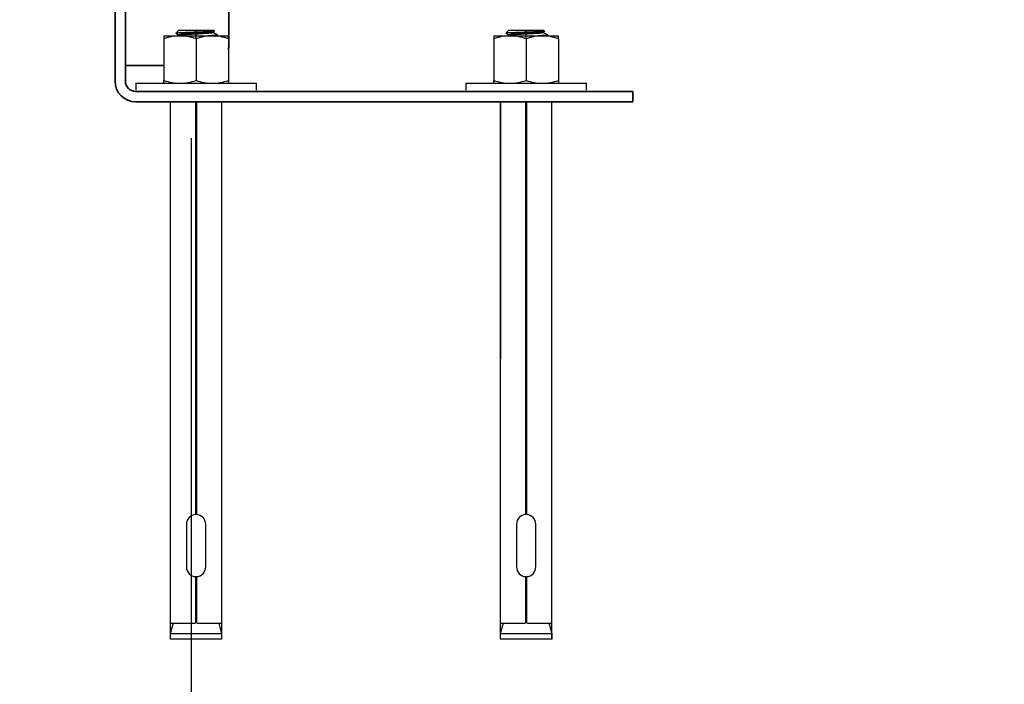
# Model space of a CAD drawing. Units: millimetres. Extents: x 42872 to 50432, y 26450 to 31796.
# Drawn here: x 45581 to 45771, y 30168 to 30296 of the extents above; entities that cross this region are included whole.
import ezdxf

# ---------------------------------------------------------------- set-up
doc = ezdxf.new("R2010")
doc.units = ezdxf.units.MM
doc.layers.add('Visible', color=7, linetype='Continuous', lineweight=35, true_color=0x22346e)
doc.layers.add('размеры', color=7, linetype='Continuous', lineweight=18)
doc.styles.add('ГОСТ 2.304', font='CS_Gost2304.shx')
doc.dimstyles.new('СПДС', dxfattribs={"dimscale": 100, "dimtxt": 2.5, "dimasz": 2.5, "dimexe": 2, "dimexo": 0.625, "dimgap": 1, "dimtad": 1, "dimdec": 0, "dimtxsty": 'ГОСТ 2.304', "dimblk": 'OBLIQUE', "dimblk1": 'OBLIQUE', "dimblk2": 'OBLIQUE', "dimcen": 2.5, "dimdle": 2, "dimadec": 0, "dimazin": 2, "dimtfac": 0.75, "dimtdec": 4, "dimtmove": 1, "dimatfit": 3, "dimfxl": 1, "dimtfill": 1, "dimtolj": 1, "dimarcsym": 1})

# ---------------------------------------------------------------- blocks, each defined once
blk = doc.blocks.new('_Oblique')
at = {"color": 0, "linetype": 'ByBlock', "lineweight": -2}
blk.add_line((-0.5, -0.5), (0.5, 0.5), dxfattribs=at)
blk = doc.blocks.new('*D24')
at = {"layer": 'Defpoints', "color": 0, "transparency": 16777216}
for p in [(44614.08, 30285.81), (45614.08, 30285.81), (45614.08, 29982.02)]:
    blk.add_point(p, dxfattribs=at)
at = {"layer": 'размеры', "color": 0, "lineweight": -2, "transparency": 16777216}
for p, q in [((44614.08, 30273.31), (44614.08, 29942.02)), ((45614.08, 30273.31), (45614.08, 29942.02)), ((44574.08, 29982.02), (45654.08, 29982.02))]:
    blk.add_line(p, q, dxfattribs=at)
at = {"layer": 'размеры', "color": 0, "lineweight": -2, "transparency": 16777216, "xscale": 50, "yscale": 50, "zscale": 50, "rotation": 180}
blk.add_blockref('_Oblique', (44614.08, 29982.02), dxfattribs=at)
at = {"layer": 'размеры', "color": 0, "lineweight": -2, "transparency": 16777216, "xscale": 50, "yscale": 50, "zscale": 50}
blk.add_blockref('_Oblique', (45614.08, 29982.02), dxfattribs=at)
at = {"layer": 'размеры', "color": 0, "transparency": 16777216, "insert": (45114.08, 30027.02), "char_height": 50, "attachment_point": 5, "style": 'ГОСТ 2.304', "bg_fill": 3, "box_fill_scale": 1.1, "bg_fill_color": 256, "bg_fill_true_color": 13158600, "bg_fill_transparency": 0}
blk.add_mtext('\\A1;1000', dxfattribs=at)
blk = doc.blocks.new('*D25')
at = {"layer": 'Defpoints', "color": 0, "transparency": 16777216}
for p in [(46111.37, 30562.31), (44111.74, 30551.31), (46111.37, 29827.38)]:
    blk.add_point(p, dxfattribs=at)
at = {"layer": 'размеры', "color": 0, "lineweight": -2, "transparency": 16777216}
for p, q in [((46111.37, 30549.81), (46111.37, 29787.38)), ((44111.74, 30538.81), (44111.74, 29787.38)), ((44071.74, 29827.38), (46151.37, 29827.38))]:
    blk.add_line(p, q, dxfattribs=at)
at = {"layer": 'размеры', "color": 0, "lineweight": -2, "transparency": 16777216, "xscale": 50, "yscale": 50, "zscale": 50, "rotation": 180}
blk.add_blockref('_Oblique', (44111.74, 29827.38), dxfattribs=at)
at = {"layer": 'размеры', "color": 0, "lineweight": -2, "transparency": 16777216, "xscale": 50, "yscale": 50, "zscale": 50}
blk.add_blockref('_Oblique', (46111.37, 29827.38), dxfattribs=at)
at = {"layer": 'размеры', "color": 0, "transparency": 16777216, "insert": (45111.55, 29874.32), "char_height": 50, "attachment_point": 5, "style": 'ГОСТ 2.304', "bg_fill": 3, "box_fill_scale": 1.1, "bg_fill_color": 256, "bg_fill_true_color": 13158600, "bg_fill_transparency": 0}
blk.add_mtext('\\A1;2000', dxfattribs=at)

msp = doc.modelspace()

# ---------------------------------------------------------------- linework, layer by layer
at = {"layer": 'Visible', "extrusion": (-1, -2e-16, 2.966e-13)}
for p, q in [((45621.37, 30291.31), (45621.37, 31183.31)), ((45599.37, 30284.31), (45599.37, 30380.31)), ((45601.37, 30284.31), (45601.37, 30380.31)), ((45601.37, 30287.31), (45605.37, 30287.31)), ((45605.37, 30287.31), (45608.78, 30287.31)), ((45603.37, 30282.31), (45684.37, 30282.31)), ((45699.37, 30282.31), (45684.37, 30282.31)), ((45699.37, 30282.31), (45699.37, 30280.31)), ((45603.37, 30280.31), (45684.37, 30280.31)), ((45684.37, 30280.31), (45699.37, 30280.31))]:
    msp.add_line(p, q, dxfattribs=at)
at = {"layer": 'Visible'}
for centre, radius, start, end in [((45617.37, 30291.31), 4, 346.3395, 0), ((45603.37, 30284.31), 4, 180, 270), ((45603.37, 30284.31), 2, 180, 270)]:
    msp.add_arc(centre, radius, start, end, dxfattribs=at)

# ---------------------------------------------------------------- next in the draw order: dimensions: what is measured, and where the dimension line sits
at = {"layer": 'размеры'}
dim = msp.add_linear_dim(base=(45614.08, 29982.02), p1=(44614.08, 30285.81), p2=(45614.08, 30285.81), dimstyle='СПДС', override={"dimscale": 20}, dxfattribs=at)
dim.commit()
dim.dimension.update_dxf_attribs({"geometry": '*D24', "text_midpoint": (45114.08, 30027.02)})

# ---------------------------------------------------------------- next in the draw order: dimensions: what is measured, and where the dimension line sits
dim = msp.add_linear_dim(base=(46111.37, 29827.38), p1=(44111.74, 30551.31), p2=(46111.37, 30562.31), dimstyle='СПДС', override={"dimscale": 20}, dxfattribs=at)
dim.commit()
dim.dimension.update_dxf_attribs({"geometry": '*D25', "text_midpoint": (45111.55, 29874.32)})

# ---------------------------------------------------------------- next in the draw order: linework, layer by layer
at = {"layer": 'Visible', "color": 159, "lineweight": 25, "true_color": 0x22346e}
for p, q in [((45608.78, 30293.06), (45608.78, 30292.5)), ((45608.78, 30293.06), (45611.9, 30293.06)), ((45611.1, 30293.56), (45611.09, 30293.55)), ((45611.09, 30293.55), (45611.1, 30293.55)), ((45611.69, 30294.15), (45611.1, 30293.56)), ((45611.11, 30293.56), (45611.1, 30293.56)), ((45611.1, 30293.56), (45611.1, 30293.56)), ((45611.1, 30293.55), (45611.64, 30293.23)), ((45611.1, 30293.55), (45611.1, 30293.55)), ((45611.12, 30293.57), (45611.11, 30293.56)), ((45611.13, 30293.57), (45611.12, 30293.57)), ((45611.15, 30293.57), (45611.13, 30293.57)), ((45611.18, 30293.58), (45611.15, 30293.57)), ((45611.2, 30293.58), (45611.18, 30293.58)), ((45611.23, 30293.59), (45611.2, 30293.58)), ((45611.27, 30293.59), (45611.23, 30293.59)), ((45611.3, 30293.59), (45611.27, 30293.59)), ((45611.34, 30293.6), (45611.3, 30293.59)), ((45611.38, 30293.6), (45611.34, 30293.6)), ((45611.42, 30293.6), (45611.38, 30293.6)), ((45611.47, 30293.61), (45611.42, 30293.6)), ((45611.52, 30293.61), (45611.47, 30293.61)), ((45611.57, 30293.61), (45611.52, 30293.61)), ((45611.63, 30293.62), (45611.57, 30293.61)), ((45611.69, 30293.62), (45611.63, 30293.62)), ((45611.65, 30293.25), (45611.64, 30293.25)), ((45611.64, 30293.25), (45611.64, 30293.24)), ((45611.64, 30293.24), (45611.64, 30293.1)), ((45611.66, 30293.26), (45611.65, 30293.25)), ((45611.67, 30293.27), (45611.66, 30293.26)), ((45611.67, 30293.11), (45611.66, 30293.11)), ((45611.68, 30293.27), (45611.67, 30293.27)), ((45611.68, 30293.12), (45611.67, 30293.11)), ((45611.7, 30293.28), (45611.68, 30293.27)), ((45611.7, 30293.12), (45611.68, 30293.12)), ((45611.69, 30294.15), (45618.35, 30294.15)), ((45611.76, 30293.63), (45611.69, 30293.62)), ((45611.72, 30293.28), (45611.7, 30293.28)), ((45611.72, 30293.13), (45611.7, 30293.12)), ((45611.74, 30293.29), (45611.72, 30293.28)), ((45611.74, 30293.14), (45611.72, 30293.13)), ((45611.77, 30293.29), (45611.74, 30293.29)), ((45611.77, 30293.14), (45611.74, 30293.14)), ((45611.83, 30293.63), (45611.76, 30293.63)), ((45611.8, 30293.3), (45611.77, 30293.29)), ((45611.79, 30293.15), (45611.77, 30293.14)), ((45611.83, 30293.15), (45611.79, 30293.15)), ((45611.83, 30293.31), (45611.8, 30293.3)), ((45611.9, 30293.63), (45611.83, 30293.63)), ((45611.87, 30293.31), (45611.83, 30293.31)), ((45611.86, 30293.16), (45611.83, 30293.15)), ((45611.9, 30293.17), (45611.86, 30293.16)), ((45611.91, 30293.32), (45611.87, 30293.31)), ((45611.98, 30293.64), (45611.9, 30293.63)), ((45611.94, 30293.17), (45611.9, 30293.17)), ((45611.9, 30293.06), (45618.14, 30293.06)), ((45611.95, 30293.32), (45611.91, 30293.32)), ((45611.99, 30293.18), (45611.94, 30293.17)), ((45611.99, 30293.33), (45611.95, 30293.32)), ((45612.06, 30293.64), (45611.98, 30293.64)), ((45612.04, 30293.34), (45611.99, 30293.33)), ((45612.03, 30293.18), (45611.99, 30293.18)), ((45612.08, 30293.19), (45612.03, 30293.18)), ((45612.09, 30293.34), (45612.04, 30293.34)), ((45612.13, 30293.64), (45612.06, 30293.64)), ((45612.14, 30293.2), (45612.08, 30293.19)), ((45612.14, 30293.35), (45612.09, 30293.34)), ((45612.21, 30293.65), (45612.13, 30293.64)), ((45612.2, 30293.35), (45612.14, 30293.35)), ((45612.19, 30293.2), (45612.14, 30293.2)), ((45612.25, 30293.21), (45612.19, 30293.2)), ((45612.26, 30293.36), (45612.2, 30293.35)), ((45612.29, 30293.65), (45612.21, 30293.65)), ((45612.31, 30293.21), (45612.25, 30293.21)), ((45612.32, 30293.37), (45612.26, 30293.36)), ((45612.37, 30293.66), (45612.29, 30293.65)), ((45612.38, 30293.22), (45612.31, 30293.21)), ((45612.39, 30293.37), (45612.32, 30293.37)), ((45612.45, 30293.66), (45612.37, 30293.66)), ((45612.44, 30293.23), (45612.38, 30293.22)), ((45612.45, 30293.38), (45612.39, 30293.37)), ((45612.51, 30293.23), (45612.44, 30293.23)), ((45612.54, 30293.66), (45612.45, 30293.66)), ((45612.52, 30293.38), (45612.45, 30293.38)), ((45612.59, 30293.24), (45612.51, 30293.23)), ((45612.59, 30293.39), (45612.52, 30293.38)), ((45612.64, 30293.67), (45612.54, 30293.66)), ((45612.67, 30293.4), (45612.59, 30293.39)), ((45612.66, 30293.24), (45612.59, 30293.24)), ((45612.73, 30293.67), (45612.64, 30293.67)), ((45612.74, 30293.25), (45612.66, 30293.24)), ((45612.74, 30293.4), (45612.67, 30293.4)), ((45612.83, 30293.67), (45612.73, 30293.67)), ((45612.82, 30293.41), (45612.74, 30293.4)), ((45612.81, 30293.26), (45612.74, 30293.25)), ((45612.89, 30293.26), (45612.81, 30293.26)), ((45612.9, 30293.41), (45612.82, 30293.41)), ((45612.94, 30293.68), (45612.83, 30293.67)), ((45612.97, 30293.27), (45612.89, 30293.26)), ((45612.98, 30293.42), (45612.9, 30293.41)), ((45613.04, 30293.68), (45612.94, 30293.68)), ((45613.06, 30293.27), (45612.97, 30293.27)), ((45613.06, 30293.43), (45612.98, 30293.42)), ((45613.15, 30293.69), (45613.04, 30293.68)), ((45613.15, 30293.43), (45613.06, 30293.43)), ((45613.14, 30293.28), (45613.06, 30293.27)), ((45613.23, 30293.28), (45613.14, 30293.28)), ((45613.25, 30293.69), (45613.15, 30293.69)), ((45613.24, 30293.44), (45613.15, 30293.43)), ((45613.32, 30293.29), (45613.23, 30293.28)), ((45613.32, 30293.44), (45613.24, 30293.44)), ((45613.35, 30293.69), (45613.25, 30293.69)), ((45613.41, 30293.45), (45613.32, 30293.44)), ((45613.41, 30293.3), (45613.32, 30293.29)), ((45613.45, 30293.7), (45613.35, 30293.69)), ((45613.51, 30293.45), (45613.41, 30293.45)), ((45613.5, 30293.3), (45613.41, 30293.3)), ((45613.55, 30293.7), (45613.45, 30293.7)), ((45613.6, 30293.31), (45613.5, 30293.3)), ((45613.6, 30293.46), (45613.51, 30293.45)), ((45613.66, 30293.7), (45613.55, 30293.7)), ((45613.7, 30293.47), (45613.6, 30293.46)), ((45613.69, 30293.31), (45613.6, 30293.31)), ((45613.76, 30293.71), (45613.66, 30293.7)), ((45613.79, 30293.32), (45613.69, 30293.31)), ((45613.79, 30293.47), (45613.7, 30293.47)), ((45613.86, 30293.71), (45613.76, 30293.71)), ((45613.89, 30293.48), (45613.79, 30293.47)), ((45613.89, 30293.33), (45613.79, 30293.32)), ((45613.97, 30293.71), (45613.86, 30293.71)), ((45613.99, 30293.48), (45613.89, 30293.48)), ((45613.99, 30293.33), (45613.89, 30293.33)), ((45614.07, 30293.72), (45613.97, 30293.71)), ((45614.09, 30293.49), (45613.99, 30293.48)), ((45614.09, 30293.34), (45613.99, 30293.33)), ((45614.18, 30293.72), (45614.07, 30293.72)), ((45614.19, 30293.5), (45614.09, 30293.49)), ((45614.19, 30293.35), (45614.09, 30293.34)), ((45614.28, 30293.72), (45614.18, 30293.72)), ((45614.3, 30293.5), (45614.19, 30293.5)), ((45614.29, 30293.35), (45614.19, 30293.35)), ((45614.39, 30293.73), (45614.28, 30293.72)), ((45614.4, 30293.36), (45614.29, 30293.35)), ((45614.4, 30293.51), (45614.3, 30293.5)), ((45614.5, 30293.73), (45614.39, 30293.73)), ((45614.5, 30293.51), (45614.4, 30293.51)), ((45614.5, 30293.36), (45614.4, 30293.36)), ((45614.6, 30293.74), (45614.5, 30293.73)), ((45614.6, 30293.52), (45614.5, 30293.51)), ((45614.6, 30293.37), (45614.5, 30293.36)), ((45614.71, 30293.74), (45614.6, 30293.74)), ((45614.71, 30293.38), (45614.6, 30293.37)), ((45614.71, 30293.53), (45614.6, 30293.52)), ((45614.82, 30293.74), (45614.71, 30293.74)), ((45614.81, 30293.53), (45614.71, 30293.53)), ((45614.81, 30293.38), (45614.71, 30293.38)), ((45614.91, 30293.54), (45614.81, 30293.53)), ((45614.91, 30293.39), (45614.81, 30293.38)), ((45614.93, 30293.75), (45614.82, 30293.74)), ((45615.02, 30293.54), (45614.91, 30293.54)), ((45615.02, 30293.39), (45614.91, 30293.39)), ((45615.04, 30293.75), (45614.93, 30293.75)), ((45615.02, 30292.44), (45615.02, 30294.15)), ((45615.12, 30293.55), (45615.02, 30293.54)), ((45615.12, 30293.4), (45615.02, 30293.39)), ((45615.15, 30293.75), (45615.04, 30293.75)), ((45615.22, 30293.56), (45615.12, 30293.55)), ((45615.22, 30293.4), (45615.12, 30293.4)), ((45615.26, 30293.76), (45615.15, 30293.75)), ((45615.33, 30293.56), (45615.22, 30293.56)), ((45615.33, 30293.41), (45615.22, 30293.4)), ((45615.36, 30293.76), (45615.26, 30293.76)), ((45615.43, 30293.57), (45615.33, 30293.56)), ((45615.43, 30293.42), (45615.33, 30293.41)), ((45615.47, 30293.76), (45615.36, 30293.76)), ((45615.53, 30293.57), (45615.43, 30293.57)), ((45615.53, 30293.42), (45615.43, 30293.42)), ((45615.58, 30293.77), (45615.47, 30293.76)), ((45615.64, 30293.58), (45615.53, 30293.57)), ((45615.64, 30293.43), (45615.53, 30293.42)), ((45615.68, 30293.77), (45615.58, 30293.77)), ((45615.74, 30293.59), (45615.64, 30293.58)), ((45615.74, 30293.43), (45615.64, 30293.43)), ((45615.79, 30293.77), (45615.68, 30293.77)), ((45615.84, 30293.59), (45615.74, 30293.59)), ((45615.84, 30293.44), (45615.74, 30293.43)), ((45615.89, 30293.78), (45615.79, 30293.77)), ((45615.94, 30293.6), (45615.84, 30293.59)), ((45615.94, 30293.45), (45615.84, 30293.44)), ((45616, 30293.78), (45615.89, 30293.78)), ((45616.04, 30293.6), (45615.94, 30293.6)), ((45616.05, 30293.45), (45615.94, 30293.45)), ((45616.1, 30293.79), (45616, 30293.78)), ((45616.14, 30293.61), (45616.04, 30293.6)), ((45616.15, 30293.46), (45616.05, 30293.45)), ((45616.2, 30293.79), (45616.1, 30293.79)), ((45616.24, 30293.62), (45616.14, 30293.61)), ((45616.24, 30293.46), (45616.15, 30293.46)), ((45616.3, 30293.79), (45616.2, 30293.79)), ((45616.34, 30293.62), (45616.24, 30293.62)), ((45616.34, 30293.47), (45616.24, 30293.46)), ((45616.4, 30293.8), (45616.3, 30293.79)), ((45616.43, 30293.63), (45616.34, 30293.62)), ((45616.44, 30293.48), (45616.34, 30293.47)), ((45616.5, 30293.8), (45616.4, 30293.8)), ((45616.53, 30293.63), (45616.43, 30293.63)), ((45616.53, 30293.48), (45616.44, 30293.48)), ((45616.6, 30293.8), (45616.5, 30293.8)), ((45616.62, 30293.64), (45616.53, 30293.63)), ((45616.62, 30293.49), (45616.53, 30293.48)), ((45616.69, 30293.81), (45616.6, 30293.8)), ((45616.71, 30293.65), (45616.62, 30293.64)), ((45616.72, 30293.49), (45616.62, 30293.49)), ((45616.79, 30293.81), (45616.69, 30293.81)), ((45616.8, 30293.65), (45616.71, 30293.65)), ((45616.8, 30293.5), (45616.72, 30293.49)), ((45616.88, 30293.81), (45616.79, 30293.81)), ((45616.89, 30293.66), (45616.8, 30293.65)), ((45616.89, 30293.51), (45616.8, 30293.5)), ((45616.97, 30293.82), (45616.88, 30293.81)), ((45616.97, 30293.66), (45616.89, 30293.66)), ((45616.98, 30293.51), (45616.89, 30293.51)), ((45617.06, 30293.82), (45616.97, 30293.82)), ((45617.05, 30293.67), (45616.97, 30293.66)), ((45617.06, 30293.52), (45616.98, 30293.51)), ((45617.14, 30293.67), (45617.05, 30293.67)), ((45617.14, 30293.82), (45617.06, 30293.82)), ((45617.14, 30293.52), (45617.06, 30293.52)), ((45617.23, 30293.83), (45617.14, 30293.82)), ((45617.21, 30293.68), (45617.14, 30293.67)), ((45617.22, 30293.53), (45617.14, 30293.52)), ((45617.29, 30293.69), (45617.21, 30293.68)), ((45617.3, 30293.54), (45617.22, 30293.53)), ((45617.31, 30293.83), (45617.23, 30293.83)), ((45617.37, 30293.69), (45617.29, 30293.69)), ((45617.37, 30293.54), (45617.3, 30293.54)), ((45617.39, 30293.84), (45617.31, 30293.83)), ((45617.44, 30293.7), (45617.37, 30293.69)), ((45617.45, 30293.55), (45617.37, 30293.54)), ((45617.47, 30293.84), (45617.39, 30293.84)), ((45617.52, 30293.06), (45617.42, 30293.06)), ((45617.51, 30293.7), (45617.44, 30293.7)), ((45617.52, 30293.55), (45617.45, 30293.55)), ((45617.55, 30293.84), (45617.47, 30293.84)), ((45617.58, 30293.71), (45617.51, 30293.7)), ((45617.59, 30293.56), (45617.52, 30293.55)), ((45617.62, 30293.07), (45617.52, 30293.06)), ((45617.62, 30293.85), (45617.55, 30293.84)), ((45617.65, 30293.72), (45617.58, 30293.71)), ((45617.66, 30293.57), (45617.59, 30293.56)), ((45617.69, 30293.85), (45617.62, 30293.85)), ((45617.71, 30293.07), (45617.62, 30293.07)), ((45617.71, 30293.72), (45617.65, 30293.72)), ((45617.72, 30293.57), (45617.66, 30293.57)), ((45617.76, 30293.85), (45617.69, 30293.85)), ((45617.78, 30293.73), (45617.71, 30293.72)), ((45617.81, 30293.08), (45617.71, 30293.07)), ((45617.78, 30293.58), (45617.72, 30293.57)), ((45617.83, 30293.86), (45617.76, 30293.85)), ((45617.84, 30293.73), (45617.78, 30293.73)), ((45617.84, 30293.58), (45617.78, 30293.58)), ((45617.9, 30293.09), (45617.81, 30293.08)), ((45617.89, 30293.86), (45617.83, 30293.86)), ((45617.89, 30293.74), (45617.84, 30293.73)), ((45617.9, 30293.59), (45617.84, 30293.58)), ((45617.95, 30293.86), (45617.89, 30293.86)), ((45617.95, 30293.75), (45617.89, 30293.74)), ((45617.95, 30293.6), (45617.9, 30293.59)), ((45617.99, 30293.09), (45617.9, 30293.09)), ((45618.01, 30293.87), (45617.95, 30293.86)), ((45618, 30293.75), (45617.95, 30293.75)), ((45618, 30293.6), (45617.95, 30293.6)), ((45618.08, 30293.1), (45617.99, 30293.09)), ((45618.04, 30293.76), (45618, 30293.75)), ((45618.05, 30293.61), (45618, 30293.6)), ((45618.07, 30293.87), (45618.01, 30293.87)), ((45618.09, 30293.76), (45618.04, 30293.76)), ((45618.09, 30293.61), (45618.05, 30293.61)), ((45618.12, 30293.88), (45618.07, 30293.87)), ((45618.17, 30293.1), (45618.08, 30293.1)), ((45618.13, 30293.77), (45618.09, 30293.76)), ((45618.13, 30293.62), (45618.09, 30293.61)), ((45618.17, 30293.88), (45618.12, 30293.88)), ((45618.17, 30293.78), (45618.13, 30293.77)), ((45618.17, 30293.63), (45618.13, 30293.62)), ((45618.14, 30293.06), (45621.26, 30293.06)), ((45618.22, 30293.88), (45618.17, 30293.88)), ((45618.2, 30293.78), (45618.17, 30293.78)), ((45618.21, 30293.63), (45618.17, 30293.63)), ((45618.25, 30293.11), (45618.17, 30293.1)), ((45618.24, 30293.79), (45618.2, 30293.78)), ((45618.24, 30293.64), (45618.21, 30293.63)), ((45618.26, 30293.89), (45618.22, 30293.88)), ((45618.27, 30293.79), (45618.24, 30293.79)), ((45618.27, 30293.64), (45618.24, 30293.64)), ((45618.33, 30293.12), (45618.25, 30293.11)), ((45618.31, 30293.89), (45618.26, 30293.89)), ((45618.29, 30293.8), (45618.27, 30293.79)), ((45618.3, 30293.65), (45618.27, 30293.64)), ((45618.32, 30293.81), (45618.29, 30293.8)), ((45618.32, 30293.65), (45618.3, 30293.65)), ((45618.34, 30293.89), (45618.31, 30293.89)), ((45618.34, 30293.81), (45618.32, 30293.81)), ((45618.34, 30293.66), (45618.32, 30293.65)), ((45618.41, 30293.12), (45618.33, 30293.12)), ((45618.38, 30293.9), (45618.34, 30293.89)), ((45618.35, 30293.82), (45618.34, 30293.81)), ((45618.36, 30293.67), (45618.34, 30293.66)), ((45618.55, 30293.94), (45618.35, 30294.15)), ((45618.37, 30293.82), (45618.35, 30293.82)), ((45618.37, 30293.67), (45618.36, 30293.67)), ((45618.38, 30293.83), (45618.37, 30293.82)), ((45618.38, 30293.68), (45618.37, 30293.67)), ((45618.38, 30293.83), (45618.55, 30293.93)), ((45618.41, 30293.9), (45618.38, 30293.9)), ((45618.39, 30293.68), (45618.38, 30293.68)), ((45618.39, 30293.7), (45618.39, 30293.84)), ((45618.39, 30293.7), (45618.39, 30293.69)), ((45618.39, 30293.69), (45618.39, 30293.68)), ((45618.44, 30293.91), (45618.41, 30293.9)), ((45618.48, 30293.13), (45618.41, 30293.12)), ((45618.47, 30293.91), (45618.44, 30293.91)), ((45618.49, 30293.91), (45618.47, 30293.91)), ((45618.55, 30293.13), (45618.48, 30293.13)), ((45618.51, 30293.92), (45618.49, 30293.91)), ((45618.53, 30293.92), (45618.51, 30293.92)), ((45618.54, 30293.92), (45618.53, 30293.92)), ((45618.55, 30293.93), (45618.54, 30293.92)), ((45618.55, 30293.94), (45618.56, 30293.94)), ((45618.56, 30293.93), (45618.55, 30293.93)), ((45618.55, 30293.93), (45618.55, 30293.93)), ((45618.62, 30293.14), (45618.55, 30293.13)), ((45618.56, 30293.94), (45618.56, 30293.93)), ((45618.68, 30293.15), (45618.62, 30293.14)), ((45618.74, 30293.15), (45618.68, 30293.15)), ((45618.79, 30293.16), (45618.74, 30293.15)), ((45618.85, 30293.16), (45618.79, 30293.16)), ((45618.89, 30293.17), (45618.85, 30293.16)), ((45618.94, 30293.18), (45618.89, 30293.17)), ((45618.98, 30293.18), (45618.94, 30293.18)), ((45619.02, 30293.19), (45618.98, 30293.18)), ((45619.05, 30293.19), (45619.02, 30293.19)), ((45619.08, 30293.2), (45619.05, 30293.19)), ((45619.1, 30293.2), (45619.08, 30293.2)), ((45619.13, 30293.21), (45619.1, 30293.2)), ((45619.14, 30293.06), (45619.12, 30293.06)), ((45619.14, 30293.22), (45619.13, 30293.21)), ((45619.16, 30293.22), (45619.14, 30293.22)), ((45619.15, 30293.07), (45619.14, 30293.06)), ((45619.17, 30293.07), (45619.15, 30293.07)), ((45619.16, 30293.26), (45619.17, 30293.25)), ((45619.17, 30293.23), (45619.16, 30293.22)), ((45619.17, 30293.25), (45619.18, 30293.25)), ((45619.18, 30293.23), (45619.17, 30293.23)), ((45619.18, 30293.09), (45619.17, 30293.08)), ((45619.17, 30293.08), (45619.17, 30293.07)), ((45619.18, 30293.25), (45619.18, 30293.24)), ((45619.18, 30293.24), (45619.18, 30293.23)), ((45619.18, 30293.09), (45619.18, 30293.24)), ((45619.18, 30293.09), (45619.18, 30293.09)), ((45621.26, 30292.5), (45621.26, 30293.06)), ((45672.52, 30293.06), (45672.52, 30292.5)), ((45672.52, 30293.06), (45675.64, 30293.06)), ((45675.43, 30294.15), (45674.84, 30293.56)), ((45674.85, 30293.56), (45674.84, 30293.56)), ((45674.84, 30293.56), (45674.84, 30293.55)), ((45674.84, 30293.55), (45674.84, 30293.55)), ((45674.84, 30293.55), (45674.85, 30293.55)), ((45674.86, 30293.57), (45674.85, 30293.56)), ((45674.85, 30293.56), (45674.85, 30293.56)), ((45674.85, 30293.55), (45675.39, 30293.23)), ((45674.88, 30293.57), (45674.86, 30293.57)), ((45674.9, 30293.57), (45674.88, 30293.57)), ((45674.92, 30293.58), (45674.9, 30293.57)), ((45674.95, 30293.58), (45674.92, 30293.58)), ((45674.98, 30293.59), (45674.95, 30293.58)), ((45675.01, 30293.59), (45674.98, 30293.59)), ((45675.05, 30293.59), (45675.01, 30293.59)), ((45675.09, 30293.6), (45675.05, 30293.59)), ((45675.13, 30293.6), (45675.09, 30293.6)), ((45675.17, 30293.6), (45675.13, 30293.6)), ((45675.22, 30293.61), (45675.17, 30293.6)), ((45675.26, 30293.61), (45675.22, 30293.61)), ((45675.32, 30293.61), (45675.26, 30293.61)), ((45675.38, 30293.62), (45675.32, 30293.61)), ((45675.44, 30293.62), (45675.38, 30293.62)), ((45675.4, 30293.26), (45675.39, 30293.25)), ((45675.39, 30293.25), (45675.39, 30293.25)), ((45675.39, 30293.25), (45675.39, 30293.24)), ((45675.39, 30293.24), (45675.39, 30293.1)), ((45675.41, 30293.27), (45675.4, 30293.26)), ((45675.43, 30293.27), (45675.41, 30293.27)), ((45675.43, 30293.12), (45675.41, 30293.11)), ((45675.41, 30293.11), (45675.41, 30293.11)), ((45675.43, 30294.15), (45682.09, 30294.15)), ((45675.44, 30293.28), (45675.43, 30293.27)), ((45675.44, 30293.12), (45675.43, 30293.12)), ((45675.51, 30293.63), (45675.44, 30293.62)), ((45675.47, 30293.28), (45675.44, 30293.28)), ((45675.46, 30293.13), (45675.44, 30293.12)), ((45675.49, 30293.14), (45675.46, 30293.13)), ((45675.49, 30293.29), (45675.47, 30293.28)), ((45675.52, 30293.29), (45675.49, 30293.29)), ((45675.51, 30293.14), (45675.49, 30293.14)), ((45675.58, 30293.63), (45675.51, 30293.63)), ((45675.54, 30293.15), (45675.51, 30293.14)), ((45675.54, 30293.3), (45675.52, 30293.29)), ((45675.58, 30293.31), (45675.54, 30293.3)), ((45675.57, 30293.15), (45675.54, 30293.15)), ((45675.61, 30293.16), (45675.57, 30293.15)), ((45675.65, 30293.63), (45675.58, 30293.63)), ((45675.61, 30293.31), (45675.58, 30293.31)), ((45675.65, 30293.32), (45675.61, 30293.31)), ((45675.65, 30293.17), (45675.61, 30293.16)), ((45675.64, 30293.06), (45681.88, 30293.06)), ((45675.73, 30293.64), (45675.65, 30293.63)), ((45675.69, 30293.32), (45675.65, 30293.32)), ((45675.69, 30293.17), (45675.65, 30293.17)), ((45675.74, 30293.33), (45675.69, 30293.32)), ((45675.73, 30293.18), (45675.69, 30293.17)), ((45675.8, 30293.64), (45675.73, 30293.64)), ((45675.78, 30293.18), (45675.73, 30293.18)), ((45675.79, 30293.34), (45675.74, 30293.33)), ((45675.83, 30293.19), (45675.78, 30293.18)), ((45675.84, 30293.34), (45675.79, 30293.34)), ((45675.88, 30293.64), (45675.8, 30293.64)), ((45675.88, 30293.2), (45675.83, 30293.19)), ((45675.89, 30293.35), (45675.84, 30293.34)), ((45675.95, 30293.65), (45675.88, 30293.64)), ((45675.94, 30293.2), (45675.88, 30293.2)), ((45675.95, 30293.35), (45675.89, 30293.35)), ((45676, 30293.21), (45675.94, 30293.2)), ((45676.03, 30293.65), (45675.95, 30293.65)), ((45676, 30293.36), (45675.95, 30293.35)), ((45676.07, 30293.37), (45676, 30293.36)), ((45676.06, 30293.21), (45676, 30293.21)), ((45676.11, 30293.66), (45676.03, 30293.65)), ((45676.12, 30293.22), (45676.06, 30293.21)), ((45676.13, 30293.37), (45676.07, 30293.37)), ((45676.2, 30293.66), (45676.11, 30293.66)), ((45676.19, 30293.23), (45676.12, 30293.22)), ((45676.2, 30293.38), (45676.13, 30293.37)), ((45676.26, 30293.23), (45676.19, 30293.23)), ((45676.29, 30293.66), (45676.2, 30293.66)), ((45676.27, 30293.38), (45676.2, 30293.38)), ((45676.33, 30293.24), (45676.26, 30293.23)), ((45676.34, 30293.39), (45676.27, 30293.38)), ((45676.38, 30293.67), (45676.29, 30293.66)), ((45676.41, 30293.24), (45676.33, 30293.24)), ((45676.41, 30293.4), (45676.34, 30293.39)), ((45676.48, 30293.67), (45676.38, 30293.67)), ((45676.49, 30293.4), (45676.41, 30293.4)), ((45676.48, 30293.25), (45676.41, 30293.24)), ((45676.58, 30293.67), (45676.48, 30293.67)), ((45676.56, 30293.26), (45676.48, 30293.25)), ((45676.57, 30293.41), (45676.49, 30293.4)), ((45676.64, 30293.26), (45676.56, 30293.26)), ((45676.65, 30293.41), (45676.57, 30293.41)), ((45676.68, 30293.68), (45676.58, 30293.67)), ((45676.72, 30293.27), (45676.64, 30293.26)), ((45676.73, 30293.42), (45676.65, 30293.41)), ((45676.79, 30293.68), (45676.68, 30293.68)), ((45676.8, 30293.27), (45676.72, 30293.27)), ((45676.81, 30293.43), (45676.73, 30293.42)), ((45676.89, 30293.69), (45676.79, 30293.68)), ((45676.89, 30293.28), (45676.8, 30293.27)), ((45676.89, 30293.43), (45676.81, 30293.43)), ((45677, 30293.69), (45676.89, 30293.69)), ((45676.98, 30293.44), (45676.89, 30293.43)), ((45676.97, 30293.28), (45676.89, 30293.28)), ((45677.06, 30293.29), (45676.97, 30293.28)), ((45677.07, 30293.44), (45676.98, 30293.44)), ((45677.1, 30293.69), (45677, 30293.69)), ((45677.15, 30293.3), (45677.06, 30293.29)), ((45677.16, 30293.45), (45677.07, 30293.44)), ((45677.2, 30293.7), (45677.1, 30293.69)), ((45677.25, 30293.3), (45677.15, 30293.3)), ((45677.25, 30293.45), (45677.16, 30293.45)), ((45677.3, 30293.7), (45677.2, 30293.7)), ((45677.35, 30293.46), (45677.25, 30293.45)), ((45677.34, 30293.31), (45677.25, 30293.3)), ((45677.4, 30293.7), (45677.3, 30293.7)), ((45677.44, 30293.31), (45677.34, 30293.31)), ((45677.44, 30293.47), (45677.35, 30293.46)), ((45677.5, 30293.71), (45677.4, 30293.7)), ((45677.54, 30293.47), (45677.44, 30293.47)), ((45677.54, 30293.32), (45677.44, 30293.31)), ((45677.61, 30293.71), (45677.5, 30293.71)), ((45677.64, 30293.48), (45677.54, 30293.47)), ((45677.63, 30293.33), (45677.54, 30293.32)), ((45677.71, 30293.71), (45677.61, 30293.71)), ((45677.73, 30293.33), (45677.63, 30293.33)), ((45677.74, 30293.48), (45677.64, 30293.48)), ((45677.82, 30293.72), (45677.71, 30293.71)), ((45677.83, 30293.34), (45677.73, 30293.33)), ((45677.84, 30293.49), (45677.74, 30293.48)), ((45677.92, 30293.72), (45677.82, 30293.72)), ((45677.94, 30293.35), (45677.83, 30293.34)), ((45677.94, 30293.5), (45677.84, 30293.49)), ((45678.03, 30293.72), (45677.92, 30293.72)), ((45678.04, 30293.5), (45677.94, 30293.5)), ((45678.04, 30293.35), (45677.94, 30293.35)), ((45678.14, 30293.73), (45678.03, 30293.72)), ((45678.14, 30293.51), (45678.04, 30293.5)), ((45678.14, 30293.36), (45678.04, 30293.35)), ((45678.24, 30293.73), (45678.14, 30293.73)), ((45678.25, 30293.51), (45678.14, 30293.51)), ((45678.25, 30293.36), (45678.14, 30293.36)), ((45678.35, 30293.74), (45678.24, 30293.73)), ((45678.35, 30293.52), (45678.25, 30293.51)), ((45678.35, 30293.37), (45678.25, 30293.36)), ((45678.46, 30293.74), (45678.35, 30293.74)), ((45678.45, 30293.53), (45678.35, 30293.52)), ((45678.45, 30293.38), (45678.35, 30293.37)), ((45678.56, 30293.53), (45678.45, 30293.53)), ((45678.56, 30293.38), (45678.45, 30293.38)), ((45678.57, 30293.74), (45678.46, 30293.74)), ((45678.66, 30293.54), (45678.56, 30293.53)), ((45678.66, 30293.39), (45678.56, 30293.38)), ((45678.68, 30293.75), (45678.57, 30293.74)), ((45678.76, 30293.54), (45678.66, 30293.54)), ((45678.76, 30293.39), (45678.66, 30293.39)), ((45678.79, 30293.75), (45678.68, 30293.75)), ((45678.76, 30292.44), (45678.76, 30294.15)), ((45678.87, 30293.55), (45678.76, 30293.54)), ((45678.87, 30293.4), (45678.76, 30293.39)), ((45678.89, 30293.75), (45678.79, 30293.75)), ((45678.97, 30293.56), (45678.87, 30293.55)), ((45678.97, 30293.4), (45678.87, 30293.4)), ((45679, 30293.76), (45678.89, 30293.75)), ((45679.07, 30293.56), (45678.97, 30293.56)), ((45679.07, 30293.41), (45678.97, 30293.4)), ((45679.11, 30293.76), (45679, 30293.76)), ((45679.18, 30293.57), (45679.07, 30293.56)), ((45679.18, 30293.42), (45679.07, 30293.41)), ((45679.22, 30293.76), (45679.11, 30293.76)), ((45679.28, 30293.57), (45679.18, 30293.57)), ((45679.28, 30293.42), (45679.18, 30293.42)), ((45679.32, 30293.77), (45679.22, 30293.76)), ((45679.38, 30293.58), (45679.28, 30293.57)), ((45679.38, 30293.43), (45679.28, 30293.42)), ((45679.43, 30293.77), (45679.32, 30293.77)), ((45679.48, 30293.59), (45679.38, 30293.58)), ((45679.49, 30293.43), (45679.38, 30293.43)), ((45679.53, 30293.77), (45679.43, 30293.77)), ((45679.59, 30293.59), (45679.48, 30293.59)), ((45679.59, 30293.44), (45679.49, 30293.43)), ((45679.64, 30293.78), (45679.53, 30293.77)), ((45679.69, 30293.6), (45679.59, 30293.59)), ((45679.69, 30293.45), (45679.59, 30293.44)), ((45679.74, 30293.78), (45679.64, 30293.78)), ((45679.79, 30293.6), (45679.69, 30293.6)), ((45679.79, 30293.45), (45679.69, 30293.45)), ((45679.85, 30293.79), (45679.74, 30293.78)), ((45679.89, 30293.61), (45679.79, 30293.6)), ((45679.89, 30293.46), (45679.79, 30293.45)), ((45679.95, 30293.79), (45679.85, 30293.79)), ((45679.99, 30293.62), (45679.89, 30293.61)), ((45679.99, 30293.46), (45679.89, 30293.46)), ((45680.05, 30293.79), (45679.95, 30293.79)), ((45680.08, 30293.62), (45679.99, 30293.62)), ((45680.09, 30293.47), (45679.99, 30293.46)), ((45680.15, 30293.8), (45680.05, 30293.79)), ((45680.18, 30293.63), (45680.08, 30293.62)), ((45680.18, 30293.48), (45680.09, 30293.47)), ((45680.25, 30293.8), (45680.15, 30293.8)), ((45680.27, 30293.63), (45680.18, 30293.63)), ((45680.28, 30293.48), (45680.18, 30293.48)), ((45680.34, 30293.8), (45680.25, 30293.8)), ((45680.37, 30293.64), (45680.27, 30293.63)), ((45680.37, 30293.49), (45680.28, 30293.48)), ((45680.44, 30293.81), (45680.34, 30293.8)), ((45680.46, 30293.65), (45680.37, 30293.64)), ((45680.46, 30293.49), (45680.37, 30293.49)), ((45680.53, 30293.81), (45680.44, 30293.81)), ((45680.55, 30293.65), (45680.46, 30293.65)), ((45680.55, 30293.5), (45680.46, 30293.49)), ((45680.62, 30293.81), (45680.53, 30293.81)), ((45680.63, 30293.66), (45680.55, 30293.65)), ((45680.64, 30293.51), (45680.55, 30293.5)), ((45680.71, 30293.82), (45680.62, 30293.81)), ((45680.72, 30293.66), (45680.63, 30293.66)), ((45680.72, 30293.51), (45680.64, 30293.51)), ((45680.8, 30293.82), (45680.71, 30293.82)), ((45680.8, 30293.67), (45680.72, 30293.66)), ((45680.81, 30293.52), (45680.72, 30293.51)), ((45680.89, 30293.82), (45680.8, 30293.82)), ((45680.88, 30293.67), (45680.8, 30293.67)), ((45680.89, 30293.52), (45680.81, 30293.52)), ((45680.96, 30293.68), (45680.88, 30293.67)), ((45680.98, 30293.83), (45680.89, 30293.82)), ((45680.97, 30293.53), (45680.89, 30293.52)), ((45681.04, 30293.69), (45680.96, 30293.68)), ((45681.04, 30293.54), (45680.97, 30293.53)), ((45681.06, 30293.83), (45680.98, 30293.83)), ((45681.11, 30293.69), (45681.04, 30293.69)), ((45681.12, 30293.54), (45681.04, 30293.54)), ((45681.14, 30293.84), (45681.06, 30293.83)), ((45681.19, 30293.7), (45681.11, 30293.69)), ((45681.19, 30293.55), (45681.12, 30293.54)), ((45681.22, 30293.84), (45681.14, 30293.84)), ((45681.26, 30293.06), (45681.17, 30293.06)), ((45681.26, 30293.7), (45681.19, 30293.7)), ((45681.27, 30293.55), (45681.19, 30293.55)), ((45681.29, 30293.84), (45681.22, 30293.84)), ((45681.33, 30293.71), (45681.26, 30293.7)), ((45681.36, 30293.07), (45681.26, 30293.06)), ((45681.34, 30293.56), (45681.27, 30293.55)), ((45681.37, 30293.85), (45681.29, 30293.84)), ((45681.4, 30293.72), (45681.33, 30293.71)), ((45681.4, 30293.57), (45681.34, 30293.56)), ((45681.46, 30293.07), (45681.36, 30293.07)), ((45681.44, 30293.85), (45681.37, 30293.85)), ((45681.46, 30293.72), (45681.4, 30293.72)), ((45681.47, 30293.57), (45681.4, 30293.57)), ((45681.51, 30293.85), (45681.44, 30293.85)), ((45681.52, 30293.73), (45681.46, 30293.72)), ((45681.56, 30293.08), (45681.46, 30293.07)), ((45681.53, 30293.58), (45681.47, 30293.57)), ((45681.57, 30293.86), (45681.51, 30293.85)), ((45681.58, 30293.73), (45681.52, 30293.73)), ((45681.59, 30293.58), (45681.53, 30293.58)), ((45681.65, 30293.09), (45681.56, 30293.08)), ((45681.64, 30293.86), (45681.57, 30293.86)), ((45681.64, 30293.74), (45681.58, 30293.73)), ((45681.64, 30293.59), (45681.59, 30293.58)), ((45681.7, 30293.86), (45681.64, 30293.86)), ((45681.69, 30293.75), (45681.64, 30293.74)), ((45681.7, 30293.6), (45681.64, 30293.59)), ((45681.74, 30293.09), (45681.65, 30293.09)), ((45681.74, 30293.75), (45681.69, 30293.75)), ((45681.76, 30293.87), (45681.7, 30293.86)), ((45681.75, 30293.6), (45681.7, 30293.6)), ((45681.79, 30293.76), (45681.74, 30293.75)), ((45681.83, 30293.1), (45681.74, 30293.09)), ((45681.8, 30293.61), (45681.75, 30293.6)), ((45681.82, 30293.87), (45681.76, 30293.87)), ((45681.83, 30293.76), (45681.79, 30293.76)), ((45681.84, 30293.61), (45681.8, 30293.61)), ((45681.87, 30293.88), (45681.82, 30293.87)), ((45681.88, 30293.77), (45681.83, 30293.76)), ((45681.91, 30293.1), (45681.83, 30293.1)), ((45681.88, 30293.62), (45681.84, 30293.61)), ((45681.92, 30293.88), (45681.87, 30293.88)), ((45681.91, 30293.78), (45681.88, 30293.77)), ((45681.92, 30293.63), (45681.88, 30293.62)), ((45681.88, 30293.06), (45685.01, 30293.06)), ((45681.95, 30293.78), (45681.91, 30293.78)), ((45682, 30293.11), (45681.91, 30293.1)), ((45681.97, 30293.88), (45681.92, 30293.88)), ((45681.95, 30293.63), (45681.92, 30293.63)), ((45681.98, 30293.79), (45681.95, 30293.78)), ((45681.99, 30293.64), (45681.95, 30293.63)), ((45682.01, 30293.89), (45681.97, 30293.88)), ((45682.01, 30293.79), (45681.98, 30293.79)), ((45682.02, 30293.64), (45681.99, 30293.64)), ((45682.08, 30293.12), (45682, 30293.11)), ((45682.05, 30293.89), (45682.01, 30293.89)), ((45682.04, 30293.8), (45682.01, 30293.79)), ((45682.04, 30293.65), (45682.02, 30293.64)), ((45682.06, 30293.81), (45682.04, 30293.8)), ((45682.06, 30293.65), (45682.04, 30293.65)), ((45682.09, 30293.89), (45682.05, 30293.89)), ((45682.08, 30293.81), (45682.06, 30293.81)), ((45682.08, 30293.66), (45682.06, 30293.65)), ((45682.1, 30293.82), (45682.08, 30293.81)), ((45682.1, 30293.67), (45682.08, 30293.66)), ((45682.15, 30293.12), (45682.08, 30293.12)), ((45682.3, 30293.94), (45682.09, 30294.15)), ((45682.13, 30293.9), (45682.09, 30293.89)), ((45682.11, 30293.82), (45682.1, 30293.82)), ((45682.12, 30293.67), (45682.1, 30293.67)), ((45682.12, 30293.83), (45682.11, 30293.82)), ((45682.12, 30293.83), (45682.3, 30293.93)), ((45682.13, 30293.68), (45682.12, 30293.67)), ((45682.16, 30293.9), (45682.13, 30293.9)), ((45682.14, 30293.69), (45682.13, 30293.68)), ((45682.13, 30293.68), (45682.13, 30293.68)), ((45682.14, 30293.7), (45682.14, 30293.84)), ((45682.14, 30293.7), (45682.14, 30293.69)), ((45682.23, 30293.13), (45682.15, 30293.12)), ((45682.19, 30293.91), (45682.16, 30293.9)), ((45682.21, 30293.91), (45682.19, 30293.91)), ((45682.24, 30293.91), (45682.21, 30293.91)), ((45682.3, 30293.13), (45682.23, 30293.13)), ((45682.26, 30293.92), (45682.24, 30293.91)), ((45682.27, 30293.92), (45682.26, 30293.92)), ((45682.28, 30293.92), (45682.27, 30293.92)), ((45682.29, 30293.93), (45682.28, 30293.92)), ((45682.3, 30293.93), (45682.29, 30293.93)), ((45682.3, 30293.94), (45682.3, 30293.94)), ((45682.3, 30293.94), (45682.3, 30293.93)), ((45682.3, 30293.93), (45682.3, 30293.93)), ((45682.36, 30293.14), (45682.3, 30293.13)), ((45682.42, 30293.15), (45682.36, 30293.14)), ((45682.48, 30293.15), (45682.42, 30293.15)), ((45682.54, 30293.16), (45682.48, 30293.15)), ((45682.59, 30293.16), (45682.54, 30293.16)), ((45682.64, 30293.17), (45682.59, 30293.16)), ((45682.68, 30293.18), (45682.64, 30293.17)), ((45682.72, 30293.18), (45682.68, 30293.18)), ((45682.76, 30293.19), (45682.72, 30293.18)), ((45682.79, 30293.19), (45682.76, 30293.19)), ((45682.82, 30293.2), (45682.79, 30293.19)), ((45682.85, 30293.2), (45682.82, 30293.2)), ((45682.87, 30293.21), (45682.85, 30293.2)), ((45682.89, 30293.22), (45682.87, 30293.21)), ((45682.88, 30293.06), (45682.87, 30293.06)), ((45682.9, 30293.07), (45682.88, 30293.06)), ((45682.9, 30293.22), (45682.89, 30293.22)), ((45682.92, 30293.23), (45682.9, 30293.22)), ((45682.91, 30293.07), (45682.9, 30293.07)), ((45682.91, 30293.26), (45682.92, 30293.25)), ((45682.92, 30293.08), (45682.91, 30293.07)), ((45682.92, 30293.25), (45682.92, 30293.25)), ((45682.92, 30293.25), (45682.92, 30293.24)), ((45682.92, 30293.24), (45682.92, 30293.23)), ((45682.92, 30293.09), (45682.92, 30293.24)), ((45682.92, 30293.23), (45682.92, 30293.23)), ((45682.92, 30293.09), (45682.92, 30293.09)), ((45682.92, 30293.09), (45682.92, 30293.08)), ((45685.01, 30292.5), (45685.01, 30293.06)), ((45608.78, 30292.5), (45608.78, 30284.46)), ((45615.02, 30292.5), (45615.02, 30284.46)), ((45621.26, 30292.5), (45621.26, 30284.46)), ((45672.52, 30292.5), (45672.52, 30284.46)), ((45678.76, 30292.5), (45678.76, 30284.46)), ((45685.01, 30292.5), (45685.01, 30284.46)), ((45603.37, 30283.9), (45626.67, 30283.9)), ((45603.37, 30283.9), (45603.37, 30282.57)), ((45608.78, 30283.9), (45608.78, 30284.46)), ((45621.26, 30284.46), (45621.26, 30283.9)), ((45626.67, 30282.57), (45626.67, 30283.9)), ((45667.11, 30283.9), (45690.41, 30283.9)), ((45667.11, 30283.9), (45667.11, 30282.57)), ((45672.52, 30283.9), (45672.52, 30284.46)), ((45685.01, 30284.46), (45685.01, 30283.9)), ((45690.41, 30282.57), (45690.41, 30283.9)), ((45610.05, 30176.53, 314.53), (45610.05, 30280.31, 314.53)), ((45614.95, 30200.57), (45614.95, 30280.31)), ((45615.08, 30280.31), (45615.08, 30200.57)), ((45619.99, 30176.53, 314.53), (45619.99, 30280.31, 314.53)), ((45673.79, 30280.31), (45673.79, 30230.64)), ((45673.79, 30176.53, 314.53), (45673.79, 30280.31, 314.53)), ((45678.7, 30200.57), (45678.7, 30280.31)), ((45678.83, 30280.31), (45678.83, 30200.57)), ((45683.73, 30230.64), (45683.73, 30280.31)), ((45683.73, 30176.53, 314.53), (45683.73, 30280.31, 314.53)), ((45614.99, 30202.55), (45614.95, 30202.55)), ((45615.02, 30202.4), (45614.95, 30202.4)), ((45615.05, 30201.95), (45614.95, 30201.95)), ((45614.99, 30201.8), (45614.95, 30201.79)), ((45615.08, 30202.56), (45614.99, 30202.55)), ((45615.08, 30201.8), (45614.99, 30201.8)), ((45615.08, 30202.41), (45615.02, 30202.4)), ((45615.08, 30201.95), (45615.05, 30201.95)), ((45678.79, 30201.95), (45678.7, 30201.95)), ((45678.73, 30201.8), (45678.7, 30201.79)), ((45678.83, 30201.8), (45678.73, 30201.8)), ((45678.83, 30201.95), (45678.79, 30201.95)), ((45615.05, 30201.35), (45614.95, 30201.34)), ((45615, 30201.19), (45614.95, 30201.19)), ((45614.98, 30200.74), (45614.95, 30200.74)), ((45615.08, 30200.74), (45614.98, 30200.74)), ((45615.08, 30201.2), (45615, 30201.19)), ((45615.08, 30201.35), (45615.05, 30201.35)), ((45678.8, 30201.35), (45678.7, 30201.34)), ((45678.75, 30201.19), (45678.7, 30201.19)), ((45678.72, 30200.74), (45678.7, 30200.74)), ((45678.83, 30200.74), (45678.72, 30200.74)), ((45678.83, 30201.2), (45678.75, 30201.19)), ((45678.83, 30201.35), (45678.8, 30201.35)), ((45613.15, 30198.71), (45613.15, 30190.45)), ((45616.88, 30190.45), (45616.88, 30198.71)), ((45676.9, 30198.71), (45676.9, 30190.45)), ((45680.63, 30190.45), (45680.63, 30198.71)), ((45614.95, 30179.8), (45614.95, 30188.59)), ((45615.08, 30188.59), (45615.08, 30179.8)), ((45678.7, 30179.8), (45678.7, 30188.59)), ((45678.83, 30188.59), (45678.83, 30179.8)), ((45615.08, 30180.63), (45614.95, 30180.63)), ((45678.83, 30180.63), (45678.7, 30180.63)), ((45610.58, 30179.6), (45610.02, 30177.53)), ((45610.05, 30179.6), (45614.75, 30179.6)), ((45615.28, 30179.6), (45619.99, 30179.6)), ((45620.01, 30177.53), (45619.46, 30179.6)), ((45674.33, 30179.6), (45673.77, 30177.53)), ((45673.79, 30179.6), (45678.5, 30179.6)), ((45679.03, 30179.6), (45683.73, 30179.6)), ((45683.76, 30177.53), (45683.2, 30179.6)), ((45610.02, 30177.53), (45610.02, 30176.53)), ((45620.01, 30177.53), (45610.02, 30177.53)), ((45620.01, 30176.53), (45620.01, 30177.53)), ((45673.77, 30177.53), (45673.77, 30176.53)), ((45683.76, 30177.53), (45673.77, 30177.53)), ((45683.76, 30176.53), (45683.76, 30177.53)), ((45620.01, 30176.53), (45610.02, 30176.53)), ((45683.76, 30176.53), (45673.77, 30176.53))]:
    msp.add_line(p, q, dxfattribs=at)
for centre, radius, start, end in [((45612.03, 30283.29), 9.77, 90.7884, 109.4677), ((44981.1, 31379.89), 1256.46, 300.11791, 300.12265), ((45611.76, 30283.29), 9.77, 70.5316, 89.2122), ((45618.27, 30283.29), 9.77, 90.7884, 109.4677), ((45618, 30283.29), 9.77, 70.5316, 89.2122), ((46259.54, 31398.85), 1277.66, 239.87989, 239.91994), ((46259.89, 29186.94), 1278.31, 120.08153, 120.08304), ((45675.78, 30283.29), 9.77, 90.7884, 109.4677), ((45044.85, 31379.89), 1256.46, 300.11791, 300.12265), ((45675.51, 30283.29), 9.77, 70.5316, 89.2122), ((45682.02, 30283.29), 9.77, 90.7884, 109.4677), ((45681.75, 30283.29), 9.77, 70.5316, 89.2122), ((46323.29, 31398.85), 1277.66, 239.87989, 239.91994), ((46323.64, 29186.94), 1278.31, 120.08153, 120.08304), ((45612.03, 30293.67), 9.77, 250.5323, 269.2116), ((45611.76, 30293.67), 9.77, 270.7878, 289.4684), ((45618.27, 30293.67), 9.77, 250.5323, 269.2116), ((45618, 30293.67), 9.77, 270.7878, 289.4684), ((45675.78, 30293.67), 9.77, 250.5323, 269.2116), ((45675.51, 30293.67), 9.77, 270.7878, 289.4684), ((45682.02, 30293.67), 9.77, 250.5323, 269.2116), ((45681.75, 30293.67), 9.77, 270.7878, 289.4684), ((45615.02, 30198.71), 1.86, 92.0467, 180), ((45615.02, 30198.71), 1.86, 0, 87.9533), ((45678.76, 30198.71), 1.86, 92.0467, 180), ((45678.76, 30198.71), 1.86, 0, 87.9533), ((45615.02, 30190.45), 1.86, 180, 267.9533), ((45615.02, 30190.45), 1.86, 272.0467, 0), ((45678.76, 30190.45), 1.86, 180, 267.9533), ((45678.76, 30190.45), 1.86, 272.0467, 0), ((45614.75, 30179.8), 0.2, 270, 360), ((45615.28, 30179.8), 0.2, 180, 270), ((45678.5, 30179.8), 0.2, 270, 360), ((45679.03, 30179.8), 0.2, 180, 270)]:
    msp.add_arc(centre, radius, start, end, dxfattribs=at)
at = {"layer": 'Visible'}
msp.add_arc((45617.37, 30291.31), 4, 346.3392, 0, dxfattribs=at)

doc.saveas('drawing.dxf')
